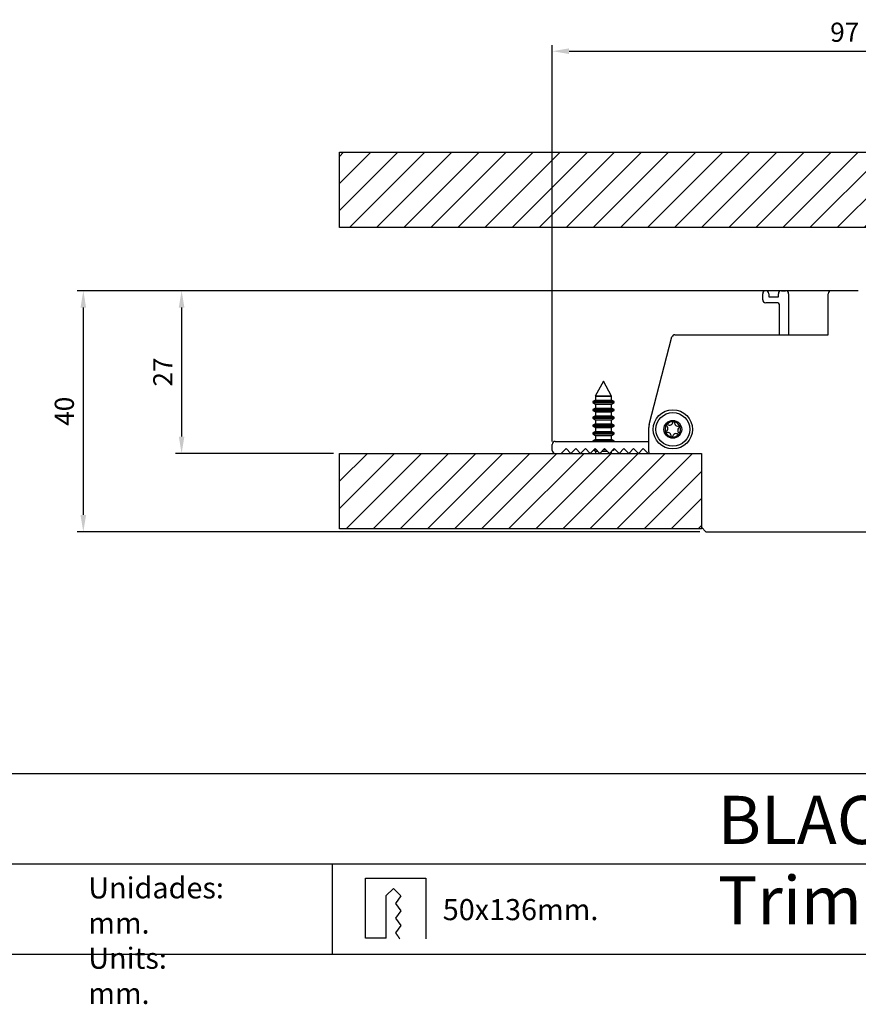
# Model space of a CAD drawing. Units: millimetres. Extents: x -485 to 37, y 2 to 401.
# Drawn here: x -229 to -90, y 2 to 166 of the extents above; entities that cross this region are included whole.
import ezdxf

# ---------------------------------------------------------------- set-up
doc = ezdxf.new("R2010")
doc.units = ezdxf.units.MM
doc.header["$PDSIZE"] = -1
doc.layers.add('CAJETIN', color=253, linetype='Continuous')
doc.layers.add('COTAS', color=250, linetype='Continuous')
doc.styles.add('SLDTEXTSTYLE0', font='TXT', dxfattribs={"width": 0.605})
doc.dimstyles.new('ISO-25', dxfattribs={"dimtxt": 2.5, "dimasz": 2.5, "dimexe": 1.25, "dimexo": 0.625, "dimtad": 1, "dimtxsty": 'Standard', "dimcen": 2.5, "dimadec": 0, "dimazin": 0, "dimtfac": 1, "dimtmove": 0, "dimatfit": 3, "dimfxl": 1, "dimarcsym": 0})

# ---------------------------------------------------------------- blocks, each defined once
blk = doc.blocks.new('*D12')
at = {"layer": 'COTAS', "color": 0, "lineweight": -2}
for p, q in [((-92.94, 120.84), (-202.88, 120.84)), ((-201.88, 118.04), (-201.88, 96.64)), ((-176.69, 93.84), (-202.88, 93.84))]:
    blk.add_line(p, q, dxfattribs=at)
at = {"layer": 'COTAS', "color": 0}
for points in [[(-201.41, 118.04), (-202.34, 118.04), (-201.88, 120.84)], [(-202.34, 96.64), (-201.41, 96.64), (-201.88, 93.84)]]:
    blk.add_solid(points, dxfattribs=at)
at = {"layer": 'Defpoints', "color": 0}
for p in [(-91.94, 120.84), (-201.88, 93.84), (-175.69, 93.84)]:
    blk.add_point(p, dxfattribs=at)
at = {"layer": 'COTAS', "color": 0, "insert": (-204.99, 107.34), "char_height": 3.175, "attachment_point": 5, "rotation": 90}
blk.add_mtext('{\\fArial|b0|i0|c0|p0;\\W1;27}', dxfattribs=at)
blk = doc.blocks.new('*D13')
at = {"layer": 'COTAS', "color": 0, "lineweight": -2}
for p, q in [((-92.94, 120.84), (-219.17, 120.84)), ((-218.17, 118.04), (-218.17, 83.64)), ((-115.94, 80.84), (-219.17, 80.84))]:
    blk.add_line(p, q, dxfattribs=at)
at = {"layer": 'COTAS', "color": 0}
for points in [[(-217.71, 118.04), (-218.64, 118.04), (-218.17, 120.84)], [(-218.64, 83.64), (-217.71, 83.64), (-218.17, 80.84)]]:
    blk.add_solid(points, dxfattribs=at)
at = {"layer": 'Defpoints', "color": 0}
for p in [(-91.94, 120.84), (-218.17, 80.84), (-114.94, 80.84)]:
    blk.add_point(p, dxfattribs=at)
at = {"layer": 'COTAS', "color": 0, "insert": (-221.32, 100.84), "char_height": 3.175, "attachment_point": 5, "rotation": 90}
blk.add_mtext('{\\fArial|b0|i0|c0|p0;\\W1;40}', dxfattribs=at)
blk = doc.blocks.new('*D15')
at = {"layer": 'COTAS', "color": 0, "lineweight": -2}
for p, q in [((-140.44, 95.84), (-140.44, 161.55)), ((-137.64, 160.55), (-46.24, 160.55)), ((-43.44, 95.84), (-43.44, 161.55))]:
    blk.add_line(p, q, dxfattribs=at)
at = {"layer": 'COTAS', "color": 0}
for points in [[(-137.64, 161.02), (-137.64, 160.09), (-140.44, 160.55)], [(-46.24, 160.09), (-46.24, 161.02), (-43.44, 160.55)]]:
    blk.add_solid(points, dxfattribs=at)
at = {"layer": 'Defpoints', "color": 0}
for p in [(-43.44, 160.55), (-140.44, 94.84), (-43.44, 94.84)]:
    blk.add_point(p, dxfattribs=at)
at = {"layer": 'COTAS', "color": 0, "insert": (-91.94, 163.7), "char_height": 3.175, "attachment_point": 5}
blk.add_mtext('{\\fArial|b0|i0|c0|p0;\\W1;97}', dxfattribs=at)

msp = doc.modelspace()

# ---------------------------------------------------------------- hatches: boundary and pattern name
at = {"layer": 'COTAS'}
h = msp.add_hatch(dxfattribs=at)
h.set_pattern_fill('ANSI31', color=256, style=0)
h.paths.add_polyline_path([(-175.69, 143.79), (-7.69, 143.79), (-7.69, 131.29), (-175.69, 131.29)])
h = msp.add_hatch(dxfattribs=at)
h.set_pattern_fill('ANSI31', color=256, style=0)
h.paths.add_polyline_path([(-115.69, 93.84), (-115.69, 81.34), (-175.69, 81.34), (-175.69, 93.84)])

# ---------------------------------------------------------------- linework, layer by layer
at = {"color": 7, "linetype": 'Continuous', "lineweight": 25}
for p, q in [((-102.44, 120.84), (-101.74, 120.84)), ((-89.69, 120.84), (-94.19, 120.84)), ((-105.54, 119.34), (-105.54, 120.34)), ((-104.54, 120.34), (-104.54, 119.84)), ((-104.54, 119.84), (-102.94, 119.84)), ((-102.94, 119.84), (-102.94, 120.34)), ((-101.24, 120.34), (-101.24, 113.54)), ((-94.69, 113.54), (-94.69, 120.34)), ((-103.24, 118.84), (-105.04, 118.84)), ((-102.74, 113.54), (-102.74, 118.34)), ((-124.37, 98.62), (-120.58, 113.17)), ((-120.1, 113.54), (-94.69, 113.54)), ((-124.44, 94.09), (-124.44, 98.12)), ((-140.44, 94.34), (-140.44, 95.34)), ((-139.94, 95.84), (-124.44, 95.84)), ((-138.14, 94.64), (-138.94, 93.84)), ((-137.34, 93.84), (-138.14, 94.64)), ((-136.54, 94.64), (-137.34, 93.84)), ((-135.74, 93.84), (-136.54, 94.64)), ((-134.94, 94.64), (-135.74, 93.84)), ((-134.14, 93.84), (-134.94, 94.64)), ((-133.34, 94.64), (-134.14, 93.84)), ((-132.54, 93.84), (-133.34, 94.64)), ((-131.74, 94.64), (-132.54, 93.84)), ((-130.94, 93.84), (-131.74, 94.64)), ((-130.14, 94.64), (-130.94, 93.84)), ((-129.34, 93.84), (-130.14, 94.64)), ((-128.54, 94.64), (-129.34, 93.84)), ((-127.74, 93.84), (-128.54, 94.64)), ((-126.94, 94.64), (-127.74, 93.84)), ((-126.14, 93.84), (-126.94, 94.64)), ((-125.34, 94.64), (-126.14, 93.84)), ((-124.54, 93.84), (-125.34, 94.64)), ((-115.69, 81.59), (-114.94, 80.84)), ((-114.94, 80.84), (-68.94, 80.84))]:
    msp.add_line(p, q, dxfattribs=at)
for radius in [3.25, 2.8, 1.47]:
    msp.add_circle((-120.44, 97.84), radius, dxfattribs=at)
for centre, radius, start, end in [((-105.04, 120.34), 0.5, 90, 180), ((-105.04, 120.34), 0.5, 0, 90), ((-102.44, 120.34), 0.5, 90, 180), ((-101.74, 120.34), 0.5, 0, 90), ((-94.19, 120.34), 0.5, 90, 180), ((-105.04, 119.34), 0.5, 180, 270), ((-103.24, 118.34), 0.5, 0, 90), ((-120.1, 113.04), 0.5, 90, 165.4031), ((-122.44, 98.12), 2, 165.4031, 180), ((-120.44, 97.84), 1.27, 148.2126, 196.684), ((-121.8, 98.02), 0.558, 288.2988, 57.2963), ((-121.42, 98.6), 0.13, 222.1267, 235.4442), ((-120.44, 97.84), 1.27, 88.2126, 136.684), ((-121.42, 98.6), 0.13, 49.4524, 62.7698), ((-120.96, 99.11), 0.558, 227.6003, 356.5977), ((-120.27, 99.07), 0.13, 162.1267, 178.4483), ((-119.6, 98.93), 0.558, 167.6003, 296.5977), ((-120.44, 97.84), 1.27, 28.2126, 76.684), ((-120.27, 99.07), 0.13, 349.4524, 2.7698), ((-119.08, 97.66), 0.558, 107.6003, 236.5977), ((-120.44, 97.84), 1.27, 328.2126, 16.684), ((-119.29, 98.31), 0.13, 102.1267, 118.4483), ((-119.29, 98.31), 0.13, 289.4524, 302.7698), ((-121.58, 97.37), 0.13, 106.4483, 122.7698), ((-121.58, 97.37), 0.13, 282.1267, 295.4442), ((-120.44, 97.84), 1.27, 208.2126, 256.684), ((-121.27, 96.75), 0.558, 348.2988, 117.2963), ((-120.6, 96.61), 0.13, 166.4483, 182.7698), ((-120.44, 97.84), 1.27, 268.2126, 316.684), ((-120.6, 96.61), 0.13, 342.1267, 355.4442), ((-119.91, 96.57), 0.558, 47.6006, 177.2963), ((-119.45, 97.08), 0.13, 229.4511, 242.7698), ((-119.45, 97.08), 0.13, 42.1267, 58.4483), ((-139.94, 95.34), 0.5, 90, 180), ((-139.94, 94.34), 0.5, 180, 270), ((-123.94, 94.09), 0.5, 180, 210)]:
    msp.add_arc(centre, radius, start, end, dxfattribs=at)
for points, knots in [([(-121.36, 98.71), (-121.38, 98.72), (-121.4, 98.73), (-121.45, 98.72), (-121.48, 98.71), (-121.51, 98.69), (-121.53, 98.66), (-121.55, 98.63), (-121.55, 98.59), (-121.55, 98.55), (-121.53, 98.52), (-121.52, 98.51)], [0, 0, 0, 0, 0.1549349, 0.2803236, 0.3783027, 0.4603971, 0.5427376, 0.6198345, 0.7025885, 0.8278312, 1, 1, 1, 1]), ([(-120.15, 99.08), (-120.15, 99.09), (-120.15, 99.12), (-120.18, 99.16), (-120.21, 99.18), (-120.24, 99.2), (-120.27, 99.2), (-120.31, 99.2), (-120.34, 99.18), (-120.38, 99.15), (-120.39, 99.13), (-120.4, 99.11)], [0, 0, 0, 0, 0.154939, 0.280323, 0.378305, 0.460396, 0.542739, 0.619837, 0.702589, 0.82783, 1, 1, 1, 1]), ([(-119.22, 98.2), (-119.21, 98.21), (-119.19, 98.23), (-119.17, 98.27), (-119.16, 98.31), (-119.16, 98.35), (-119.18, 98.38), (-119.2, 98.41), (-119.23, 98.43), (-119.27, 98.44), (-119.3, 98.44), (-119.32, 98.44)], [0, 0, 0, 0, 0.1549369, 0.280325, 0.3783023, 0.4603958, 0.5427389, 0.6198342, 0.7025901, 0.8278299, 1, 1, 1, 1]), ([(-121.65, 97.47), (-121.67, 97.46), (-121.69, 97.45), (-121.71, 97.41), (-121.72, 97.37), (-121.71, 97.33), (-121.7, 97.3), (-121.68, 97.27), (-121.65, 97.25), (-121.61, 97.23), (-121.57, 97.24), (-121.56, 97.24)], [0, 0, 0, 0, 0.154937, 0.280326, 0.378303, 0.460397, 0.542736, 0.619835, 0.702588, 0.82783, 1, 1, 1, 1]), ([(-120.73, 96.6), (-120.73, 96.59), (-120.72, 96.56), (-120.7, 96.52), (-120.67, 96.5), (-120.63, 96.48), (-120.6, 96.48), (-120.57, 96.48), (-120.53, 96.5), (-120.5, 96.53), (-120.48, 96.55), (-120.48, 96.57)], [0, 0, 0, 0, 0.154939, 0.280324, 0.378304, 0.460394, 0.542739, 0.619837, 0.702588, 0.827829, 1, 1, 1, 1]), ([(-119.51, 96.97), (-119.5, 96.96), (-119.47, 96.95), (-119.43, 96.95), (-119.39, 96.97), (-119.36, 96.99), (-119.34, 97.02), (-119.33, 97.05), (-119.32, 97.09), (-119.33, 97.13), (-119.35, 97.16), (-119.36, 97.17)], [0, 0, 0, 0, 0.154935, 0.280324, 0.378302, 0.460396, 0.542739, 0.619834, 0.702588, 0.827831, 1, 1, 1, 1])]:
    msp.add_open_spline(points, degree=3, knots=knots, dxfattribs=at)
at = {"layer": 'CAJETIN'}
for p, q in [((-259.96, 40.79), (37.04, 40.79)), ((-259.96, 25.79), (37.04, 25.79)), ((-176.9, 25.79), (-176.9, 10.79)), ((-171.38, 13.47), (-171.38, 23.39)), ((-171.38, 23.39), (-161.41, 23.39)), ((-161.41, 23.39), (-161.41, 13.35)), ((-167.99, 20.55), (-166.77, 21.67)), ((-166.77, 21.67), (-165.55, 20.45)), ((-165.55, 20.45), (-166.41, 19.23)), ((-166.41, 19.23), (-165.55, 18.01)), ((-165.55, 18.01), (-166.41, 16.79)), ((-166.41, 16.79), (-165.55, 15.57)), ((-165.55, 15.57), (-166.41, 14.36)), ((-167.98, 13.47), (-171.38, 13.47)), ((-259.71, 10.79), (37.04, 10.79))]:
    msp.add_line(p, q, dxfattribs=at)
for points in [[(-167.98, 13.47), (-167.98, 16.28), (-167.99, 20.55)], [(-166.41, 14.36), (-166.09, 13.9), (-165.72, 13.35)]]:
    msp.add_open_spline(points, degree=2, dxfattribs=at)
at = {"layer": 'COTAS', "linetype": 'Continuous', "lineweight": 25}
for p, q in [((-175.69, 131.29), (-175.69, 143.79)), ((-175.69, 143.79), (-7.69, 143.79)), ((-7.69, 131.29), (-175.69, 131.29)), ((-131.94, 105.84), (-133.3, 103.35)), ((-131.94, 105.84), (-131.93, 105.84)), ((-130.58, 103.35), (-131.93, 105.84)), ((-131.93, 105.84), (-131.93, 105.84)), ((-133.3, 103.35), (-133.27, 103.33)), ((-130.58, 103.35), (-133.3, 103.35)), ((-133.27, 103.33), (-133.27, 102.68)), ((-133.27, 103.33), (-130.61, 103.33)), ((-130.61, 103.33), (-130.58, 103.35)), ((-130.61, 102.68), (-130.61, 103.33)), ((-133.27, 102.68), (-133.69, 102.44)), ((-133.69, 102.44), (-133.69, 102.28)), ((-133.69, 102.44), (-130.19, 102.44)), ((-133.69, 102.28), (-133.27, 102.03)), ((-133.69, 102.28), (-130.19, 102.28)), ((-133.27, 101.38), (-133.69, 101.14)), ((-133.27, 102.68), (-130.61, 102.68)), ((-133.27, 102.03), (-133.27, 101.38)), ((-133.27, 102.03), (-130.61, 102.03)), ((-133.27, 101.38), (-130.61, 101.38)), ((-130.19, 102.44), (-130.61, 102.68)), ((-130.61, 102.03), (-130.19, 102.28)), ((-130.61, 101.38), (-130.61, 102.03)), ((-130.19, 101.14), (-130.61, 101.38)), ((-130.19, 102.28), (-130.19, 102.44)), ((-133.69, 101.14), (-133.69, 100.98)), ((-133.69, 101.14), (-130.19, 101.14)), ((-133.69, 100.98), (-133.27, 100.73)), ((-133.69, 100.98), (-130.19, 100.98)), ((-133.27, 100.08), (-133.69, 99.84)), ((-133.69, 99.84), (-133.69, 99.68)), ((-133.69, 99.84), (-130.19, 99.84)), ((-133.69, 99.68), (-133.27, 99.43)), ((-133.69, 99.68), (-130.19, 99.68)), ((-133.27, 100.73), (-133.27, 100.08)), ((-133.27, 100.73), (-130.61, 100.73)), ((-133.27, 100.08), (-130.61, 100.08)), ((-130.61, 100.73), (-130.19, 100.98)), ((-130.61, 100.08), (-130.61, 100.73)), ((-130.19, 99.84), (-130.61, 100.08)), ((-130.61, 99.43), (-130.19, 99.68)), ((-130.19, 100.98), (-130.19, 101.14)), ((-130.19, 99.68), (-130.19, 99.84)), ((-133.27, 98.78), (-133.69, 98.54)), ((-133.69, 98.54), (-133.69, 98.38)), ((-133.69, 98.54), (-130.19, 98.54)), ((-133.69, 98.38), (-133.27, 98.13)), ((-133.69, 98.38), (-130.19, 98.38)), ((-133.27, 99.43), (-133.27, 98.78)), ((-133.27, 99.43), (-130.61, 99.43)), ((-133.27, 98.78), (-130.61, 98.78)), ((-133.27, 98.13), (-133.27, 97.48)), ((-133.27, 98.13), (-130.61, 98.13)), ((-130.61, 98.78), (-130.61, 99.43)), ((-130.19, 98.54), (-130.61, 98.78)), ((-130.61, 98.13), (-130.19, 98.38)), ((-130.61, 97.48), (-130.61, 98.13)), ((-130.19, 98.38), (-130.19, 98.54)), ((-133.27, 97.48), (-133.69, 97.24)), ((-133.69, 97.24), (-133.69, 97.08)), ((-133.69, 97.24), (-130.19, 97.24)), ((-133.69, 97.08), (-133.27, 96.83)), ((-133.69, 97.08), (-130.19, 97.08)), ((-133.27, 97.48), (-130.61, 97.48)), ((-133.27, 96.83), (-133.27, 96.18)), ((-133.27, 96.83), (-130.61, 96.83)), ((-130.19, 97.24), (-130.61, 97.48)), ((-130.61, 96.83), (-130.19, 97.08)), ((-130.61, 96.18), (-130.61, 96.83)), ((-130.19, 97.08), (-130.19, 97.24)), ((-133.27, 96.18), (-133.69, 95.94)), ((-133.69, 95.94), (-133.69, 95.84)), ((-133.69, 95.94), (-130.19, 95.94)), ((-133.27, 96.18), (-130.61, 96.18)), ((-130.19, 95.94), (-130.61, 96.18)), ((-130.19, 95.84), (-130.19, 95.94)), ((-175.69, 81.34), (-175.69, 93.84)), ((-175.69, 93.84), (-115.69, 93.84)), ((-133.57, 94.41), (-133.27, 94.23)), ((-133.5, 94.48), (-133.18, 94.48)), ((-133.27, 94.23), (-133.27, 93.84)), ((-133.27, 94.23), (-132.93, 94.23)), ((-132.14, 94.23), (-131.33, 94.23)), ((-131.9, 94.48), (-131.58, 94.48)), ((-130.61, 93.84), (-130.61, 94.17)), ((-130.45, 94.32), (-130.19, 94.48)), ((-130.3, 94.48), (-130.19, 94.48)), ((-130.19, 94.48), (-130.19, 94.59)), ((-115.69, 93.84), (-115.69, 81.34)), ((-115.69, 81.34), (-175.69, 81.34))]:
    msp.add_line(p, q, dxfattribs=at)

# ---------------------------------------------------------------- texts
at = {"layer": 'CAJETIN', "attachment_point": 1, "style": 'SLDTEXTSTYLE0'}
for s, insert, char_height in [('{\\fArial|b0|i0|c0|p0;\\W1;BLACK FOSTER Trimless 3}', (-112.98, 37.06), 8), ('{\\fArial|b0|i0|c0|p0;\\W1;Unidades: mm.\\PUnits: mm.}', (-217.35, 23.55), 3.5), ('{\\fArial|b0|i0|c0|p0;\\W1;50x136mm.}', (-158.58, 19.94), 3.5)]:
    msp.add_mtext(s, dxfattribs=dict(at, insert=insert, char_height=char_height))

# ---------------------------------------------------------------- dimensions: what is measured, and where the dimension line sits
at = {"layer": 'COTAS'}
dim = msp.add_linear_dim(base=(-43.44, 160.55), p1=(-140.44, 94.84), p2=(-43.44, 94.84), text='{\\fArial|b0|i0|c0|p0;\\W1;<>}', dimstyle='ISO-25', override={"dimtxt": 3.175, "dimasz": 2.8, "dimexe": 1, "dimexo": 1, "dimgap": 1.524, "dimtih": 0, "dimtoh": 0, "dimdec": 0, "dimlfac": 1, "dimzin": 0, "dimadec": 2, "dimtdec": 1, "dimtolj": 0, "dimtzin": 0}, dxfattribs=at)
dim.commit()
dim.dimension.update_dxf_attribs({"geometry": '*D15', "text_midpoint": (-91.94, 163.7)})
for base, p2, picture, middle in [((-218.17, 80.84), (-114.94, 80.84), '*D13', (-221.32, 100.84)), ((-201.88, 93.84), (-175.69, 93.84), '*D12', (-204.99, 107.34))]:
    dim = msp.add_linear_dim(base=base, p1=(-91.94, 120.84), p2=p2, angle=90, text='{\\fArial|b0|i0|c0|p0;\\W1;<>}', dimstyle='ISO-25', override={"dimtxt": 3.175, "dimasz": 2.8, "dimexe": 1, "dimexo": 1, "dimgap": 1.524, "dimtih": 0, "dimtoh": 0, "dimdec": 0, "dimlfac": 1, "dimzin": 0, "dimadec": 2, "dimtdec": 1, "dimtolj": 0, "dimtzin": 0}, dxfattribs=at)
    dim.commit()
    dim.dimension.update_dxf_attribs({"geometry": picture, "text_midpoint": middle})

doc.saveas('drawing.dxf')
